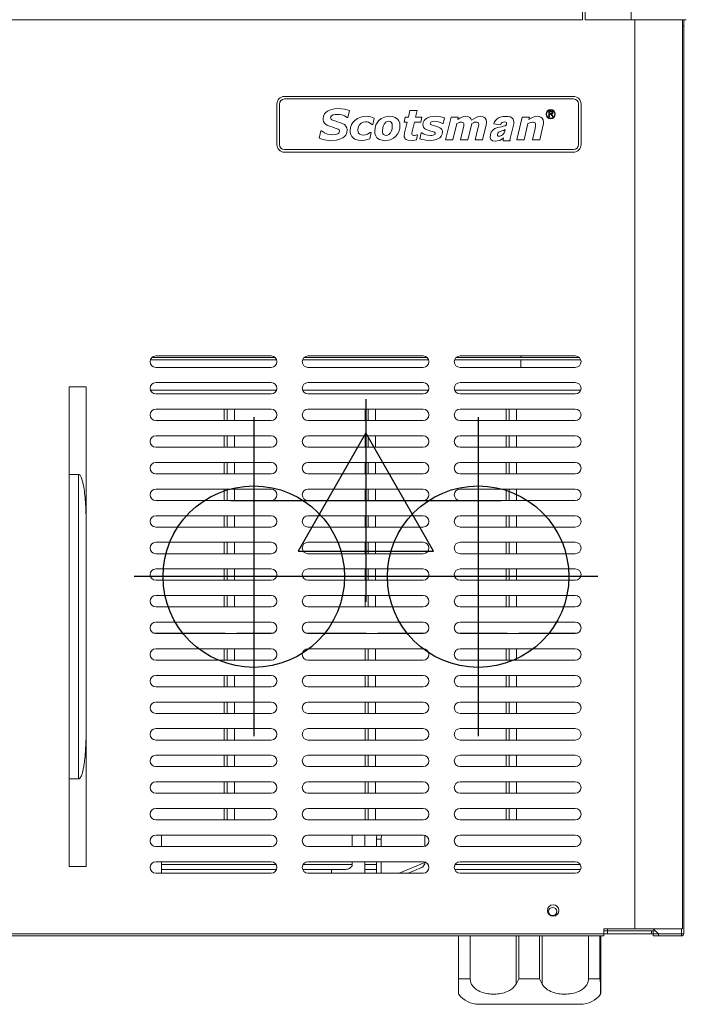
# Model space of a CAD drawing. Units: millimetres. Extents: x 15 to 1004, y -926 to 782.
# Drawn here: x 438 to 701, y 10 to 399 of the extents above; entities that cross this region are included whole.
import ezdxf

# ---------------------------------------------------------------- set-up
doc = ezdxf.new("R2010")
doc.units = ezdxf.units.MM
for name, color, linetype in [('Moffat_2D_Electrical', 6, 'Continuous'), ('Moffat_2D_Hyd', 3, 'Continuous'), ('Moffat_Details', 160, 'Continuous'), ('Moffat_Profiles', 10, 'Continuous')]:
    doc.layers.add(name, color=color, linetype=linetype)

# ---------------------------------------------------------------- blocks, each defined once
blk = doc.blocks.new('ELECTRICAL CONNECTION')
at = {"layer": 'Moffat_2D_Electrical'}
for p, q in [((0, 40), (0, -40)), ((0, 26.67), (-26.67, -20)), ((26.67, -20), (0, 26.67)), ((-53.33, 0), (53.33, 0)), ((-26.67, -20), (26.67, -20))]:
    blk.add_line(p, q, dxfattribs=at)
blk = doc.blocks.new('SS WATER CONNECTION')
at = {"layer": 'Moffat_2D_Hyd'}
for p, q in [((0, 47.22), (0, -47.22)), ((-62.96, 0), (62.96, 0))]:
    blk.add_line(p, q, dxfattribs=at)
blk.add_circle((0, 0), 35.8, dxfattribs=at)

msp = doc.modelspace()

# ---------------------------------------------------------------- linework, layer by layer
at = {"layer": 'Moffat_Details', "linetype": 'Continuous', "lineweight": 15}
for p, q in [((660.38, 398.52), (660.38, 401.52)), ((661.38, 398.52), (661.38, 401.52)), ((679.6, 398.52), (679.6, 401.52)), ((660.38, 398.52), (138.81, 398.52)), ((661.38, 398.52), (679.6, 398.52)), ((680.96, 398.52), (680.96, 39.95)), ((539.76, 365.26), (539.76, 349.26)), ((540.76, 349.26), (540.76, 365.26)), ((656.76, 368.26), (542.76, 368.26)), ((542.76, 367.26), (656.76, 367.26)), ((658.76, 365.26), (658.76, 349.26)), ((659.76, 365.26), (659.76, 349.26)), ((558.09, 360.43), (558.51, 361.33)), ((558.51, 361.33), (559.18, 362.06)), ((559.18, 362.06), (560.01, 362.62)), ((560.01, 362.62), (561.25, 363.11)), ((561.25, 363.11), (562.56, 363.36)), ((562.56, 363.36), (563.89, 363.43)), ((563.89, 363.43), (565.17, 363.38)), ((565.17, 363.38), (566.45, 363.2)), ((566.45, 363.2), (567.43, 362.98)), ((567.43, 362.98), (568.39, 362.64)), ((568.39, 362.64), (567.79, 359.95)), ((591.63, 360.1), (592.25, 362.67)), ((592.25, 362.67), (595.13, 362.67)), ((595.13, 362.67), (594.51, 360.1)), ((647, 362.38), (647.92, 362.38)), ((647, 360.26), (647, 362.38)), ((647.3, 362.13), (647.3, 361.46)), ((647.93, 362.13), (647.3, 362.13)), ((647.3, 361.46), (647.87, 361.46)), ((647.61, 361.21), (647.3, 361.21)), ((647.3, 361.21), (647.3, 360.26)), ((557.96, 359.44), (558.09, 360.43)), ((558, 358.89), (557.96, 359.44)), ((558.14, 358.37), (558, 358.89)), ((558.49, 357.77), (558.14, 358.37)), ((558.98, 357.27), (558.49, 357.77)), ((561.06, 360.26), (560.98, 359.88)), ((560.98, 359.88), (561.01, 359.6)), ((561.01, 359.6), (561.13, 359.33)), ((561.29, 360.58), (561.06, 360.26)), ((561.13, 359.33), (561.49, 359.05)), ((561.97, 360.96), (561.29, 360.58)), ((561.49, 359.05), (562.07, 358.78)), ((562.73, 361.12), (561.97, 360.96)), ((562.07, 358.78), (562.68, 358.58)), ((562.68, 358.58), (563.65, 358.3)), ((563.51, 361.16), (562.73, 361.12)), ((564.43, 361.11), (563.51, 361.16)), ((563.65, 358.3), (564.63, 358.01)), ((565.34, 360.94), (564.43, 361.11)), ((564.63, 358.01), (565.58, 357.63)), ((566.45, 360.55), (565.34, 360.94)), ((565.58, 357.63), (566.47, 357.12)), ((567.46, 359.95), (566.45, 360.55)), ((567.79, 359.95), (567.46, 359.95)), ((569.25, 357.15), (569.78, 358)), ((569.78, 358), (570.46, 358.75)), ((570.46, 358.75), (571.59, 359.56)), ((571.59, 359.56), (572.87, 360.1)), ((572.98, 357.74), (572.33, 357.07)), ((572.87, 360.1), (573.94, 360.33)), ((573.82, 358.16), (572.98, 357.74)), ((574.75, 358.29), (573.82, 358.16)), ((573.94, 360.33), (575.03, 360.41)), ((575.35, 358.24), (574.75, 358.29)), ((575.03, 360.41), (575.95, 360.35)), ((575.93, 358.1), (575.35, 358.24)), ((576.61, 357.74), (575.93, 358.1)), ((575.95, 360.35), (576.85, 360.18)), ((577.18, 357.23), (576.61, 357.74)), ((576.85, 360.18), (578.21, 359.69)), ((578.21, 359.69), (577.59, 357.23)), ((578.84, 356.99), (579.3, 357.88)), ((579.3, 357.88), (579.92, 358.67)), ((579.92, 358.67), (580.95, 359.51)), ((580.95, 359.51), (582.16, 360.09)), ((581.71, 356.59), (582.06, 357.31)), ((582.06, 357.31), (582.7, 358.05)), ((582.16, 360.09), (583.18, 360.33)), ((582.7, 358.05), (583.25, 358.35)), ((583.18, 360.33), (584.22, 360.41)), ((583.25, 358.35), (583.86, 358.44)), ((583.86, 358.44), (584.42, 358.37)), ((584.22, 360.41), (585.37, 360.31)), ((584.42, 358.37), (584.89, 358.08)), ((584.89, 358.08), (585.22, 357.45)), ((585.22, 357.45), (585.31, 356.74)), ((585.37, 360.31), (586.47, 359.98)), ((586.47, 359.98), (587.41, 359.33)), ((587.41, 359.33), (587.94, 358.6)), ((587.94, 358.6), (588.24, 357.75)), ((588.24, 357.75), (588.33, 356.85)), ((589.93, 358.14), (590.39, 360.1)), ((591.16, 358.14), (589.93, 358.14)), ((590.13, 353.89), (591.16, 358.14)), ((590.39, 360.1), (591.63, 360.1)), ((594.05, 358.14), (593.27, 354.94)), ((596.54, 358.14), (594.05, 358.14)), ((594.51, 360.1), (596.94, 360.1)), ((596.94, 360.1), (596.54, 358.14)), ((597.4, 357.12), (597.51, 357.95)), ((597.51, 357.95), (597.87, 358.7)), ((597.87, 358.7), (598.44, 359.3)), ((598.44, 359.3), (599.14, 359.75)), ((599.14, 359.75), (600.18, 360.15)), ((600.18, 360.15), (601.28, 360.35)), ((600.32, 357.85), (600.27, 357.58)), ((600.27, 357.58), (600.33, 357.33)), ((600.5, 358.08), (600.32, 357.85)), ((600.33, 357.33), (600.5, 357.13)), ((601.01, 358.32), (600.5, 358.08)), ((602.13, 358.44), (601.01, 358.32)), ((601.28, 360.35), (602.39, 360.41)), ((602.82, 358.4), (602.13, 358.44)), ((602.39, 360.41), (603.38, 360.36)), ((603.5, 358.26), (602.82, 358.4)), ((603.38, 360.36), (604.36, 360.21)), ((604.33, 357.97), (603.5, 358.26)), ((605.1, 357.53), (604.33, 357.97)), ((604.36, 360.21), (605.12, 360.03)), ((605.34, 357.53), (605.1, 357.53)), ((605.12, 360.03), (605.86, 359.78)), ((605.86, 359.78), (605.34, 357.53)), ((606.31, 351.19), (608.46, 360.1)), ((608.46, 360.1), (611.35, 360.1)), ((610.73, 357.55), (609.2, 351.19)), ((611.44, 357.89), (610.73, 357.55)), ((611.11, 359.12), (611.35, 360.1)), ((611.93, 359.63), (611.11, 359.12)), ((611.91, 358.07), (611.44, 357.89)), ((612.4, 358.14), (611.91, 358.07)), ((612.77, 360.08), (611.93, 359.63)), ((612.78, 358.12), (612.4, 358.14)), ((613.49, 360.33), (612.77, 360.08)), ((613.15, 358.02), (612.78, 358.12)), ((613.4, 357.83), (613.15, 358.02)), ((613.53, 357.53), (613.4, 357.83)), ((613.49, 360.33), (614.24, 360.41)), ((613.56, 357.21), (613.53, 357.53)), ((614.24, 360.41), (615.08, 360.3)), ((615.08, 360.3), (615.85, 359.94)), ((616.65, 357.55), (615.13, 351.19)), ((615.85, 359.94), (616.31, 359.46)), ((616.31, 359.46), (616.6, 358.85)), ((616.6, 358.85), (617.49, 359.47)), ((617.33, 357.89), (616.65, 357.55)), ((617.78, 358.06), (617.33, 357.89)), ((617.49, 359.47), (618.44, 360)), ((618.26, 358.14), (617.78, 358.06)), ((618.63, 358.12), (618.26, 358.14)), ((618.44, 360), (619.24, 360.29)), ((618.98, 358.02), (618.63, 358.12)), ((619.22, 357.83), (618.98, 358.02)), ((619.35, 357.55), (619.22, 357.83)), ((619.24, 360.29), (620.09, 360.41)), ((619.39, 357.24), (619.35, 357.55)), ((620.09, 360.41), (620.78, 360.34)), ((620.78, 360.34), (621.44, 360.12)), ((621.44, 360.12), (621.99, 359.69)), ((621.99, 359.69), (622.37, 358.97)), ((622.43, 357.52), (622.33, 357.03)), ((622.37, 358.97), (622.48, 358.16)), ((622.48, 358.16), (622.43, 357.52)), ((625.66, 358.23), (625.38, 357.51)), ((627.99, 357.1), (625.38, 357.51)), ((626.14, 358.84), (625.66, 358.23)), ((626.57, 359.25), (626.14, 358.84)), ((627.19, 359.77), (626.57, 359.25)), ((627.64, 359.97), (627.19, 359.77)), ((628.34, 360.18), (627.64, 359.97)), ((628.29, 357.61), (627.99, 357.1)), ((628.61, 357.92), (628.29, 357.61)), ((629.08, 360.28), (628.34, 360.18)), ((629.07, 358.12), (628.61, 357.92)), ((629.74, 358.23), (629.07, 358.12)), ((629.91, 360.38), (629.08, 360.28)), ((630.11, 358.12), (629.74, 358.23)), ((631, 360.28), (629.91, 360.38)), ((630.37, 357.92), (630.11, 358.12)), ((630.42, 357.51), (630.37, 357.92)), ((630.37, 357), (630.42, 357.51)), ((631.86, 360.18), (631, 360.28)), ((632.49, 359.87), (631.86, 360.18)), ((633, 359.35), (632.49, 359.87)), ((633.1, 358.84), (633, 359.35)), ((633.26, 358.23), (633.1, 358.84)), ((633.22, 357.51), (633.14, 356.89)), ((633.26, 358.23), (633.22, 357.51)), ((634.41, 351.19), (636.56, 360.1)), ((636.56, 360.1), (639.45, 360.1)), ((638.83, 357.55), (637.3, 351.19)), ((639.59, 357.9), (638.83, 357.55)), ((639.2, 359.12), (639.45, 360.1)), ((640.05, 359.64), (639.2, 359.12)), ((640.62, 358.14), (639.59, 357.9)), ((640.92, 360.1), (640.05, 359.64)), ((641.02, 358.12), (640.62, 358.14)), ((641.66, 360.33), (640.92, 360.1)), ((641.41, 358.01), (641.02, 358.12)), ((641.68, 357.79), (641.41, 358.01)), ((642.44, 360.41), (641.66, 360.33)), ((641.81, 357.48), (641.68, 357.79)), ((641.85, 357.14), (641.81, 357.48)), ((643.16, 360.35), (642.44, 360.41)), ((643.16, 360.35), (643.85, 360.13)), ((643.85, 360.13), (644.44, 359.71)), ((644.44, 359.71), (644.87, 358.97)), ((644.94, 357.51), (644.85, 357.03)), ((644.87, 358.97), (644.99, 358.13)), ((644.99, 358.13), (644.94, 357.51)), ((647.3, 360.26), (647, 360.26)), ((648.46, 360.26), (648.2, 360.71)), ((648.46, 360.85), (648.8, 360.26)), ((648.8, 360.26), (648.46, 360.26)), ((556.45, 351.81), (557.08, 354.66)), ((557.08, 354.66), (557.42, 354.66)), ((557.42, 354.66), (558.53, 353.92)), ((558.53, 353.92), (559.78, 353.43)), ((559.55, 356.9), (558.98, 357.27)), ((560.17, 356.61), (559.55, 356.9)), ((559.78, 353.43), (560.81, 353.22)), ((561.81, 356.07), (560.17, 356.61)), ((562.77, 355.79), (561.81, 356.07)), ((563.95, 355.32), (562.77, 355.79)), ((563.48, 353.35), (563.85, 353.52)), ((563.85, 353.52), (564.17, 353.77)), ((564.29, 355.04), (563.95, 355.32)), ((564.17, 353.77), (564.39, 354.12)), ((564.42, 354.8), (564.29, 355.04)), ((564.39, 354.12), (564.46, 354.52)), ((564.46, 354.52), (564.42, 354.8)), ((566.47, 357.12), (567.03, 356.56)), ((567.35, 353.99), (566.91, 353.03)), ((567.03, 356.56), (567.38, 355.83)), ((567.48, 355.04), (567.35, 353.99)), ((567.38, 355.83), (567.48, 355.04)), ((568.69, 354.67), (568.83, 355.94)), ((568.74, 353.97), (568.69, 354.67)), ((568.91, 353.28), (568.74, 353.97)), ((568.83, 355.94), (569.25, 357.15)), ((571.85, 356.07), (571.71, 354.97)), ((571.71, 354.97), (571.77, 354.35)), ((571.77, 354.35), (572, 353.77)), ((572.33, 357.07), (571.85, 356.07)), ((572, 353.77), (572.43, 353.33)), ((575.46, 353.37), (576.58, 354.06)), ((577, 354.06), (576.38, 351.59)), ((576.58, 354.06), (577, 354.06)), ((577.59, 357.23), (577.18, 357.23)), ((578.36, 354.49), (578.48, 355.76)), ((578.44, 353.59), (578.36, 354.49)), ((578.74, 352.73), (578.44, 353.59)), ((578.48, 355.76), (578.84, 356.99)), ((581.38, 354.55), (581.5, 355.81)), ((581.41, 354.07), (581.38, 354.55)), ((581.53, 353.61), (581.41, 354.07)), ((581.5, 355.81), (581.71, 356.59)), ((581.8, 353.21), (581.53, 353.61)), ((584.59, 353.92), (583.96, 353.23)), ((584.97, 354.65), (584.59, 353.92)), ((585.2, 355.45), (584.97, 354.65)), ((585.31, 356.74), (585.2, 355.45)), ((587.84, 354.3), (587.37, 353.4)), ((588.21, 355.55), (587.84, 354.3)), ((588.33, 356.85), (588.21, 355.55)), ((589.99, 352.84), (590.05, 353.43)), ((590.05, 353.43), (590.13, 353.89)), ((593.1, 354.25), (593.03, 353.7)), ((593.03, 353.7), (593.06, 353.42)), ((593.27, 354.94), (593.1, 354.25)), ((596.19, 351.59), (596.73, 353.91)), ((596.73, 353.91), (596.99, 353.91)), ((596.99, 353.91), (597.62, 353.49)), ((597.46, 356.58), (597.4, 357.12)), ((597.67, 356.08), (597.46, 356.58)), ((597.62, 353.49), (598.17, 353.26)), ((598.02, 355.65), (597.67, 356.08)), ((598.45, 355.33), (598.02, 355.65)), ((599.45, 354.89), (598.45, 355.33)), ((600.5, 354.59), (599.45, 354.89)), ((600.5, 357.13), (600.98, 356.92)), ((601.51, 354.32), (600.5, 354.59)), ((600.98, 356.92), (601.98, 356.64)), ((601.99, 354.12), (601.51, 354.32)), ((601.98, 356.64), (603.04, 356.36)), ((602.17, 353.93), (601.99, 354.12)), ((602.16, 353.41), (602.23, 353.68)), ((602.23, 353.68), (602.17, 353.93)), ((603.04, 356.36), (604.05, 355.93)), ((604.05, 355.93), (604.49, 355.61)), ((604.49, 355.61), (604.84, 355.19)), ((604.84, 355.19), (605.04, 354.68)), ((605.1, 354.14), (604.98, 353.31)), ((605.04, 354.68), (605.1, 354.14)), ((612.2, 351.19), (613.29, 355.67)), ((613.29, 355.67), (613.47, 356.53)), ((613.47, 356.53), (613.56, 357.21)), ((618, 351.19), (619.1, 355.67)), ((619.1, 355.67), (619.3, 356.55)), ((619.3, 356.55), (619.39, 357.24)), ((622.33, 357.03), (620.93, 351.19)), ((623.99, 353.2), (624.32, 354.12)), ((624.32, 354.12), (624.94, 354.94)), ((624.94, 354.94), (625.74, 355.56)), ((625.74, 355.56), (626.97, 355.97)), ((626.76, 353.1), (626.95, 353.82)), ((626.95, 353.82), (627.2, 354.12)), ((626.97, 355.97), (628.33, 356.28)), ((627.2, 354.12), (627.65, 354.33)), ((627.65, 354.33), (628.45, 354.64)), ((628.33, 356.28), (629.19, 356.48)), ((628.45, 354.64), (629.15, 354.84)), ((629.19, 353.51), (628.84, 353.1)), ((629.15, 354.84), (629.87, 355.15)), ((629.19, 356.48), (629.72, 356.69)), ((629.46, 353.92), (629.19, 353.51)), ((629.71, 354.53), (629.46, 353.92)), ((629.87, 355.15), (629.71, 354.53)), ((629.72, 356.69), (630.37, 357)), ((633.14, 356.89), (631.74, 351.66)), ((640.56, 351.19), (641.6, 355.64)), ((641.6, 355.64), (641.78, 356.47)), ((641.78, 356.47), (641.85, 357.14)), ((644.85, 357.03), (643.45, 351.19)), ((557.47, 351.43), (556.45, 351.81)), ((558.52, 351.15), (557.47, 351.43)), ((561.04, 350.77), (558.52, 351.15)), ((560.81, 353.22), (561.85, 353.15)), ((563.3, 351.04), (561.04, 350.77)), ((561.85, 353.15), (562.67, 353.19)), ((562.67, 353.19), (563.48, 353.35)), ((564.55, 351.35), (563.3, 351.04)), ((565.72, 351.9), (564.55, 351.35)), ((566.38, 352.4), (565.72, 351.9)), ((566.91, 353.03), (566.38, 352.4)), ((569.33, 352.48), (568.91, 353.28)), ((569.95, 351.83), (569.33, 352.48)), ((570.57, 351.43), (569.95, 351.83)), ((571.26, 351.15), (570.57, 351.43)), ((573.43, 350.68), (571.26, 351.15)), ((572.43, 353.33), (573.11, 353.07)), ((573.11, 353.07), (573.84, 353)), ((575.5, 351.24), (573.43, 350.68)), ((573.84, 353), (574.67, 353.09)), ((574.67, 353.09), (575.46, 353.37)), ((576.38, 351.59), (575.5, 351.24)), ((579.26, 351.99), (578.74, 352.73)), ((580.2, 351.32), (579.26, 351.99)), ((582.29, 350.68), (580.2, 351.32)), ((582.29, 352.93), (581.8, 353.21)), ((582.85, 352.85), (582.29, 352.93)), ((584.52, 351.18), (582.29, 350.68)), ((583.43, 352.95), (582.85, 352.85)), ((583.96, 353.23), (583.43, 352.95)), ((585.71, 351.76), (584.52, 351.18)), ((586.73, 352.59), (585.71, 351.76)), ((587.37, 353.4), (586.73, 352.59)), ((590.03, 352.37), (589.99, 352.84)), ((590.18, 351.92), (590.03, 352.37)), ((590.44, 351.53), (590.18, 351.92)), ((590.81, 351.24), (590.44, 351.53)), ((591.39, 351.02), (590.81, 351.24)), ((592.82, 350.78), (591.39, 351.02)), ((594.85, 351.15), (592.82, 350.78)), ((593.06, 353.42), (593.16, 353.16)), ((593.16, 353.16), (593.37, 352.97)), ((593.37, 352.97), (593.68, 352.88)), ((593.68, 352.88), (594.01, 352.85)), ((594.01, 352.85), (594.62, 352.97)), ((594.62, 352.97), (595.06, 353.15)), ((595.28, 353.15), (594.85, 351.15)), ((595.06, 353.15), (595.28, 353.15)), ((597, 351.29), (596.19, 351.59)), ((597.85, 351.09), (597, 351.29)), ((600.15, 350.76), (597.85, 351.09)), ((598.17, 353.26), (599.36, 352.93)), ((599.36, 352.93), (600.33, 352.85)), ((602.26, 351.14), (600.15, 350.76)), ((600.33, 352.85), (600.9, 352.87)), ((600.9, 352.87), (601.46, 352.96)), ((601.46, 352.96), (601.97, 353.2)), ((601.97, 353.2), (602.16, 353.41)), ((603.31, 351.52), (602.26, 351.14)), ((604.03, 351.96), (603.31, 351.52)), ((604.61, 352.56), (604.03, 351.96)), ((604.98, 353.31), (604.61, 352.56)), ((609.2, 351.19), (606.31, 351.19)), ((615.13, 351.19), (612.2, 351.19)), ((620.93, 351.19), (618, 351.19)), ((623.85, 352.07), (623.99, 353.2)), ((624.11, 351.25), (623.85, 352.07)), ((624.77, 350.74), (624.11, 351.25)), ((625.91, 350.67), (624.77, 350.74)), ((626.85, 350.74), (625.91, 350.67)), ((626.84, 352.79), (626.76, 353.1)), ((627.02, 352.59), (626.84, 352.79)), ((627.76, 350.84), (626.85, 350.74)), ((627.9, 352.59), (627.02, 352.59)), ((628.43, 351.25), (627.76, 350.84)), ((628.44, 352.79), (627.9, 352.59)), ((629.15, 351.87), (628.43, 351.25)), ((628.84, 353.1), (628.44, 352.79)), ((628.98, 350.94), (628.99, 351.25)), ((629.09, 350.74), (628.98, 350.94)), ((628.99, 351.25), (629.15, 351.87)), ((631.81, 350.74), (629.09, 350.74)), ((631.74, 351.66), (631.68, 351.15)), ((631.68, 351.15), (631.81, 350.74)), ((637.3, 351.19), (634.41, 351.19)), ((643.45, 351.19), (640.56, 351.19)), ((656.76, 347.26), (542.76, 347.26)), ((656.76, 346.26), (542.76, 346.26)), ((539.65, 264.31), (489.86, 264.31)), ((539.01, 265.31), (490.5, 265.31)), ((537.51, 265.89), (492.01, 265.89)), ((599.65, 264.31), (549.86, 264.31)), ((599.01, 265.31), (550.5, 265.31)), ((597.51, 265.89), (552.01, 265.89)), ((659.65, 264.31), (609.86, 264.31)), ((659.01, 265.31), (610.5, 265.31)), ((657.51, 265.89), (612.01, 265.89)), ((635.99, 265.89), (635.99, 265.31)), ((635.99, 264.31), (635.99, 261.39)), ((492.01, 261.39), (537.51, 261.39)), ((552.01, 261.39), (597.51, 261.39)), ((612.01, 261.39), (657.51, 261.39)), ((537.51, 255.39), (492.01, 255.39)), ((597.51, 255.39), (552.01, 255.39)), ((657.51, 255.39), (612.01, 255.39)), ((539.61, 252.35), (489.9, 252.35)), ((492.01, 250.89), (537.51, 250.89)), ((599.61, 252.35), (549.9, 252.35)), ((552.01, 250.89), (597.51, 250.89)), ((659.61, 252.35), (609.9, 252.35)), ((612.01, 250.89), (657.51, 250.89)), ((537.51, 244.89), (492.01, 244.89)), ((518.97, 240.39), (518.97, 244.89)), ((520.19, 240.39), (520.19, 244.89)), ((523.06, 244.89), (523.06, 240.39)), ((597.51, 244.89), (552.01, 244.89)), ((574.6, 240.39), (574.6, 244.89)), ((575.83, 240.39), (575.83, 244.89)), ((578.7, 244.89), (578.7, 240.39)), ((657.51, 244.89), (612.01, 244.89)), ((630.24, 240.39), (630.24, 244.89)), ((631.47, 240.39), (631.47, 244.89)), ((634.34, 244.89), (634.34, 240.39)), ((492.01, 240.39), (537.51, 240.39)), ((552.01, 240.39), (597.51, 240.39)), ((612.01, 240.39), (657.51, 240.39)), ((537.51, 234.39), (492.01, 234.39)), ((518.97, 229.89), (518.97, 234.39)), ((520.19, 229.89), (520.19, 234.39)), ((523.06, 234.39), (523.06, 229.89)), ((597.51, 234.39), (552.01, 234.39)), ((574.6, 229.89), (574.6, 234.39)), ((575.83, 229.89), (575.83, 234.39)), ((578.7, 234.39), (578.7, 229.89)), ((657.51, 234.39), (612.01, 234.39)), ((630.24, 229.89), (630.24, 234.39)), ((631.47, 229.89), (631.47, 234.39)), ((634.34, 234.39), (634.34, 229.89)), ((492.01, 229.89), (537.51, 229.89)), ((552.01, 229.89), (597.51, 229.89)), ((612.01, 229.89), (657.51, 229.89)), ((537.51, 223.89), (492.01, 223.89)), ((518.97, 219.39), (518.97, 223.89)), ((520.19, 219.39), (520.19, 223.89)), ((523.06, 223.89), (523.06, 219.39)), ((597.51, 223.89), (552.01, 223.89)), ((574.6, 219.39), (574.6, 223.89)), ((575.83, 219.39), (575.83, 223.89)), ((578.7, 223.89), (578.7, 219.39)), ((657.51, 223.89), (612.01, 223.89)), ((630.24, 219.39), (630.24, 223.89)), ((631.47, 219.39), (631.47, 223.89)), ((634.34, 223.89), (634.34, 219.39)), ((492.01, 219.39), (537.51, 219.39)), ((552.01, 219.39), (597.51, 219.39)), ((612.01, 219.39), (657.51, 219.39)), ((537.51, 213.39), (492.01, 213.39)), ((518.97, 208.89), (518.97, 213.39)), ((520.19, 208.89), (520.19, 213.39)), ((523.06, 213.39), (523.06, 208.89)), ((597.51, 213.39), (552.01, 213.39)), ((574.6, 208.89), (574.6, 213.39)), ((575.83, 208.89), (575.83, 213.39)), ((578.7, 213.39), (578.7, 208.89)), ((657.51, 213.39), (612.01, 213.39)), ((630.24, 208.89), (630.24, 213.39)), ((631.47, 208.89), (631.47, 213.39)), ((634.34, 213.39), (634.34, 208.89)), ((492.01, 208.89), (537.51, 208.89)), ((552.01, 208.89), (597.51, 208.89)), ((612.01, 208.89), (657.51, 208.89)), ((537.51, 202.89), (492.01, 202.89)), ((518.97, 198.39), (518.97, 202.89)), ((520.19, 198.39), (520.19, 202.89)), ((523.06, 202.89), (523.06, 198.39)), ((597.51, 202.89), (552.01, 202.89)), ((574.6, 198.39), (574.6, 202.89)), ((575.83, 198.39), (575.83, 202.89)), ((578.7, 202.89), (578.7, 198.39)), ((657.51, 202.89), (612.01, 202.89)), ((630.24, 198.39), (630.24, 202.89)), ((631.47, 198.39), (631.47, 202.89)), ((634.34, 202.89), (634.34, 198.39)), ((492.01, 198.39), (537.51, 198.39)), ((552.01, 198.39), (597.51, 198.39)), ((612.01, 198.39), (657.51, 198.39)), ((537.51, 192.39), (492.01, 192.39)), ((518.97, 187.89), (518.97, 192.39)), ((520.19, 187.89), (520.19, 192.39)), ((523.06, 192.39), (523.06, 187.89)), ((597.51, 192.39), (552.01, 192.39)), ((574.6, 187.89), (574.6, 192.39)), ((575.83, 187.89), (575.83, 192.39)), ((578.7, 192.39), (578.7, 187.89)), ((657.51, 192.39), (612.01, 192.39)), ((630.24, 187.89), (630.24, 192.39)), ((631.47, 187.89), (631.47, 192.39)), ((634.34, 192.39), (634.34, 187.89)), ((492.01, 187.89), (537.51, 187.89)), ((552.01, 187.89), (597.51, 187.89)), ((612.01, 187.89), (657.51, 187.89)), ((537.51, 181.89), (492.01, 181.89)), ((518.97, 177.39), (518.97, 181.89)), ((520.19, 177.39), (520.19, 181.89)), ((523.06, 181.89), (523.06, 177.39)), ((597.51, 181.89), (552.01, 181.89)), ((574.6, 177.39), (574.6, 181.89)), ((575.83, 177.39), (575.83, 181.89)), ((578.7, 181.89), (578.7, 177.39)), ((657.51, 181.89), (612.01, 181.89)), ((630.24, 177.39), (630.24, 181.89)), ((631.47, 177.39), (631.47, 181.89)), ((634.34, 181.89), (634.34, 177.39)), ((492.01, 177.39), (537.51, 177.39)), ((552.01, 177.39), (597.51, 177.39)), ((612.01, 177.39), (657.51, 177.39)), ((537.51, 171.39), (492.01, 171.39)), ((518.97, 166.89), (518.97, 171.39)), ((520.19, 166.89), (520.19, 171.39)), ((523.06, 171.39), (523.06, 166.89)), ((597.51, 171.39), (552.01, 171.39)), ((574.6, 166.89), (574.6, 171.39)), ((575.83, 166.89), (575.83, 171.39)), ((578.7, 171.39), (578.7, 166.89)), ((657.51, 171.39), (612.01, 171.39)), ((630.24, 166.89), (630.24, 171.39)), ((631.47, 166.89), (631.47, 171.39)), ((634.34, 171.39), (634.34, 166.89)), ((492.01, 166.89), (537.51, 166.89)), ((552.01, 166.89), (597.51, 166.89)), ((612.01, 166.89), (657.51, 166.89)), ((537.51, 160.89), (492.01, 160.89)), ((597.51, 160.89), (552.01, 160.89)), ((657.51, 160.89), (612.01, 160.89)), ((519.05, 156.6), (491.06, 156.6)), ((492.01, 156.39), (537.51, 156.39)), ((538.46, 156.6), (524.21, 156.6)), ((574.68, 156.6), (551.06, 156.6)), ((552.01, 156.39), (597.51, 156.39)), ((598.46, 156.6), (579.85, 156.6)), ((630.32, 156.6), (611.06, 156.6)), ((612.01, 156.39), (657.51, 156.39)), ((658.46, 156.6), (635.48, 156.6)), ((537.51, 150.39), (492.01, 150.39)), ((518.97, 145.89), (518.97, 150.39)), ((520.19, 145.89), (520.19, 150.39)), ((523.06, 150.39), (523.06, 145.89)), ((597.51, 150.39), (552.01, 150.39)), ((574.6, 145.89), (574.6, 150.39)), ((575.83, 145.89), (575.83, 150.39)), ((578.7, 150.39), (578.7, 145.89)), ((657.51, 150.39), (612.01, 150.39)), ((630.24, 145.89), (630.24, 150.39)), ((631.47, 145.89), (631.47, 150.39)), ((634.34, 150.39), (634.34, 145.89)), ((492.01, 145.89), (537.51, 145.89)), ((552.01, 145.89), (597.51, 145.89)), ((612.01, 145.89), (657.51, 145.89)), ((537.51, 139.89), (492.01, 139.89)), ((518.97, 135.39), (518.97, 139.89)), ((520.19, 135.39), (520.19, 139.89)), ((523.06, 139.89), (523.06, 135.39)), ((597.51, 139.89), (552.01, 139.89)), ((574.6, 135.39), (574.6, 139.89)), ((575.83, 135.39), (575.83, 139.89)), ((578.7, 139.89), (578.7, 135.39)), ((657.51, 139.89), (612.01, 139.89)), ((630.24, 135.39), (630.24, 139.89)), ((631.47, 135.39), (631.47, 139.89)), ((634.34, 139.89), (634.34, 135.39)), ((492.01, 135.39), (537.51, 135.39)), ((552.01, 135.39), (597.51, 135.39)), ((612.01, 135.39), (657.51, 135.39)), ((537.51, 129.39), (492.01, 129.39)), ((518.97, 124.89), (518.97, 129.39)), ((520.19, 124.89), (520.19, 129.39)), ((523.06, 129.39), (523.06, 124.89)), ((597.51, 129.39), (552.01, 129.39)), ((574.6, 124.89), (574.6, 129.39)), ((575.83, 124.89), (575.83, 129.39)), ((578.7, 129.39), (578.7, 124.89)), ((657.51, 129.39), (612.01, 129.39)), ((630.24, 124.89), (630.24, 129.39)), ((631.47, 124.89), (631.47, 129.39)), ((634.34, 129.39), (634.34, 124.89)), ((492.01, 124.89), (537.51, 124.89)), ((552.01, 124.89), (597.51, 124.89)), ((612.01, 124.89), (657.51, 124.89)), ((537.51, 118.89), (492.01, 118.89)), ((518.97, 114.39), (518.97, 118.89)), ((520.19, 114.39), (520.19, 118.89)), ((523.06, 118.89), (523.06, 114.39)), ((597.51, 118.89), (552.01, 118.89)), ((574.6, 114.39), (574.6, 118.89)), ((575.83, 114.39), (575.83, 118.89)), ((578.7, 118.89), (578.7, 114.39)), ((657.51, 118.89), (612.01, 118.89)), ((630.24, 114.39), (630.24, 118.89)), ((631.47, 114.39), (631.47, 118.89)), ((634.34, 118.89), (634.34, 114.39)), ((492.01, 114.39), (537.51, 114.39)), ((552.01, 114.39), (597.51, 114.39)), ((612.01, 114.39), (657.51, 114.39)), ((537.51, 108.39), (492.01, 108.39)), ((518.97, 103.89), (518.97, 108.39)), ((520.19, 103.89), (520.19, 108.39)), ((523.06, 108.39), (523.06, 103.89)), ((597.51, 108.39), (552.01, 108.39)), ((574.6, 103.89), (574.6, 108.39)), ((575.83, 103.89), (575.83, 108.39)), ((578.7, 108.39), (578.7, 103.89)), ((657.51, 108.39), (612.01, 108.39)), ((630.24, 103.89), (630.24, 108.39)), ((631.47, 103.89), (631.47, 108.39)), ((634.34, 108.39), (634.34, 103.89)), ((492.01, 103.89), (537.51, 103.89)), ((552.01, 103.89), (597.51, 103.89)), ((612.01, 103.89), (657.51, 103.89)), ((537.51, 97.89), (492.01, 97.89)), ((518.97, 93.39), (518.97, 97.89)), ((520.19, 93.39), (520.19, 97.89)), ((523.06, 97.89), (523.06, 93.39)), ((597.51, 97.89), (552.01, 97.89)), ((574.6, 93.39), (574.6, 97.89)), ((575.83, 93.39), (575.83, 97.89)), ((578.7, 97.89), (578.7, 93.39)), ((657.51, 97.89), (612.01, 97.89)), ((630.24, 93.39), (630.24, 97.89)), ((631.47, 93.39), (631.47, 97.89)), ((634.34, 97.89), (634.34, 93.39)), ((492.01, 93.39), (537.51, 93.39)), ((552.01, 93.39), (597.51, 93.39)), ((612.01, 93.39), (657.51, 93.39)), ((537.51, 87.39), (492.01, 87.39)), ((518.97, 82.89), (518.97, 87.39)), ((520.19, 82.89), (520.19, 87.39)), ((523.06, 87.39), (523.06, 82.89)), ((597.51, 87.39), (552.01, 87.39)), ((574.6, 82.89), (574.6, 87.39)), ((575.83, 82.89), (575.83, 87.39)), ((578.7, 87.39), (578.7, 82.89)), ((657.51, 87.39), (612.01, 87.39)), ((630.24, 82.89), (630.24, 87.39)), ((631.47, 82.89), (631.47, 87.39)), ((634.34, 87.39), (634.34, 82.89)), ((492.01, 82.89), (537.51, 82.89)), ((552.01, 82.89), (597.51, 82.89)), ((612.01, 82.89), (657.51, 82.89)), ((537.51, 76.89), (492.01, 76.89)), ((494.19, 72.39), (494.19, 76.89)), ((597.51, 76.89), (552.01, 76.89)), ((569.51, 76.89), (569.51, 72.39)), ((574.49, 72.39), (574.49, 76.89)), ((579, 75.35), (580.92, 75.35)), ((579, 72.39), (579, 75.35)), ((580.92, 75.35), (580.92, 72.39)), ((598.19, 76.78), (598.19, 72.5)), ((657.51, 76.89), (612.01, 76.89)), ((492.01, 72.39), (537.51, 72.39)), ((552.01, 72.39), (597.51, 72.39)), ((612.01, 72.39), (657.51, 72.39)), ((537.51, 66.39), (492.01, 66.39)), ((494.19, 61.89), (494.19, 66.39)), ((597.51, 66.39), (552.01, 66.39)), ((569.51, 66.39), (569.51, 65.35)), ((574.49, 61.89), (574.49, 66.39)), ((579, 61.89), (579, 66.39)), ((580.92, 66.39), (580.92, 61.89)), ((588.07, 61.89), (598.19, 66.08)), ((598.19, 66.28), (598.19, 66.08)), ((657.51, 66.39), (612.01, 66.39)), ((494.19, 65.35), (539.4, 65.35)), ((494.19, 63.35), (539.61, 63.35)), ((549.9, 63.35), (566.97, 63.35)), ((550.11, 65.35), (569.51, 65.35)), ((561.29, 63.35), (561.29, 61.89)), ((579, 65.35), (574.49, 65.35)), ((579, 63.35), (574.49, 63.35)), ((591.58, 61.89), (596.51, 63.93)), ((609.9, 63.35), (659.61, 63.35)), ((610.11, 65.35), (659.4, 65.35)), ((492.01, 61.89), (537.51, 61.89)), ((552.01, 61.89), (597.51, 61.89)), ((578.62, 61.89), (579, 62.02)), ((612.01, 61.89), (657.51, 61.89)), ((616.03, 20.15), (616.03, 37.14)), ((634.12, 18.16), (634.12, 37.14)), ((635.21, 37.14), (635.21, 20.15)), ((643.36, 20.15), (643.36, 37.14)), ((644.46, 37.14), (644.46, 18.16)), ((662.69, 20.15), (662.69, 37.14)), ((611.42, 20.15), (616.03, 20.15)), ((635.21, 20.15), (643.36, 20.15)), ((662.69, 20.15), (667.19, 20.15))]:
    msp.add_line(p, q, dxfattribs=at)
for centre, radius in [((647.76, 361.26), 1.8), ((647.76, 361.26), 1.6), ((648.76, 47.14), 2.25), ((648.59, 46.75), 1.6)]:
    msp.add_circle(centre, radius, dxfattribs=at)
for centre, radius, start, end in [((542.76, 365.26), 3, 90, 180), ((542.76, 365.26), 2, 90, 180), ((656.76, 365.26), 3, 0, 90), ((656.76, 365.26), 2, 0, 90), ((542.76, 349.26), 3, 180, 270), ((542.76, 349.26), 2, 180, 270), ((656.76, 349.26), 3, 270, 0), ((656.76, 349.26), 2, 270, 0), ((492.01, 263.64), 2.25, 90, 270), ((537.51, 263.64), 2.25, 270, 90), ((552.01, 263.64), 2.25, 90, 270), ((597.51, 263.64), 2.25, 270, 90), ((612.01, 263.64), 2.25, 90, 270), ((657.51, 263.64), 2.25, 270, 90), ((492.01, 253.14), 2.25, 90, 270), ((537.51, 253.14), 2.25, 270, 90), ((552.01, 253.14), 2.25, 90, 270), ((597.51, 253.14), 2.25, 270, 90), ((612.01, 253.14), 2.25, 90, 270), ((657.51, 253.14), 2.25, 270, 90), ((492.01, 242.64), 2.25, 90, 270), ((537.51, 242.64), 2.25, 270, 90), ((552.01, 242.64), 2.25, 90, 270), ((597.51, 242.64), 2.25, 270, 90), ((612.01, 242.64), 2.25, 90, 270), ((657.51, 242.64), 2.25, 270, 90), ((492.01, 232.14), 2.25, 90, 270), ((537.51, 232.14), 2.25, 270, 90), ((552.01, 232.14), 2.25, 90, 270), ((597.51, 232.14), 2.25, 270, 90), ((612.01, 232.14), 2.25, 90, 270), ((657.51, 232.14), 2.25, 270, 90), ((492.01, 221.64), 2.25, 90, 270), ((537.51, 221.64), 2.25, 270, 90), ((552.01, 221.64), 2.25, 90, 270), ((597.51, 221.64), 2.25, 270, 90), ((612.01, 221.64), 2.25, 90, 270), ((657.51, 221.64), 2.25, 270, 90), ((492.01, 211.14), 2.25, 90, 270), ((537.51, 211.14), 2.25, 270, 90), ((552.01, 211.14), 2.25, 90, 270), ((597.51, 211.14), 2.25, 270, 90), ((612.01, 211.14), 2.25, 90, 270), ((657.51, 211.14), 2.25, 270, 90), ((492.01, 200.64), 2.25, 90, 270), ((537.51, 200.64), 2.25, 270, 90), ((552.01, 200.64), 2.25, 90, 270), ((597.51, 200.64), 2.25, 270, 90), ((612.01, 200.64), 2.25, 90, 270), ((657.51, 200.64), 2.25, 270, 90), ((492.01, 190.14), 2.25, 90, 270), ((537.51, 190.14), 2.25, 270, 90), ((552.01, 190.14), 2.25, 90, 270), ((597.51, 190.14), 2.25, 270, 90), ((612.01, 190.14), 2.25, 90, 270), ((657.51, 190.14), 2.25, 270, 90), ((492.01, 179.64), 2.25, 90, 270), ((537.51, 179.64), 2.25, 270, 90), ((552.01, 179.64), 2.25, 90, 270), ((597.51, 179.64), 2.25, 270, 90), ((612.01, 179.64), 2.25, 90, 270), ((657.51, 179.64), 2.25, 270, 90), ((492.01, 169.14), 2.25, 90, 270), ((537.51, 169.14), 2.25, 270, 90), ((552.01, 169.14), 2.25, 90, 270), ((597.51, 169.14), 2.25, 270, 90), ((612.01, 169.14), 2.25, 90, 270), ((657.51, 169.14), 2.25, 270, 90), ((492.01, 158.64), 2.25, 90, 270), ((537.51, 158.64), 2.25, 270, 90), ((552.01, 158.64), 2.25, 90, 270), ((597.51, 158.64), 2.25, 270, 90), ((612.01, 158.64), 2.25, 90, 270), ((657.51, 158.64), 2.25, 270, 90), ((517.79, 155.8), 0.803, 47.5313, 87.8441), ((519.02, 155.8), 0.803, 47.5313, 87.8441), ((524.24, 155.8), 0.803, 92.1555, 132.4692), ((573.43, 155.8), 0.803, 47.5291, 87.8462), ((574.65, 155.8), 0.803, 47.5291, 87.8462), ((579.88, 155.8), 0.803, 92.1538, 132.4709), ((629.06, 155.8), 0.803, 47.5334, 87.8419), ((630.29, 155.8), 0.803, 47.5291, 87.8462), ((635.51, 155.8), 0.803, 92.1538, 132.4709), ((492.01, 148.14), 2.25, 90, 270), ((537.51, 148.14), 2.25, 270, 90), ((552.01, 148.14), 2.25, 90, 270), ((597.51, 148.14), 2.25, 270, 90), ((612.01, 148.14), 2.25, 90, 270), ((657.51, 148.14), 2.25, 270, 90), ((492.01, 137.64), 2.25, 90, 270), ((537.51, 137.64), 2.25, 270, 90), ((552.01, 137.64), 2.25, 90, 270), ((597.51, 137.64), 2.25, 270, 90), ((612.01, 137.64), 2.25, 90, 270), ((657.51, 137.64), 2.25, 270, 90), ((492.01, 127.14), 2.25, 90, 270), ((537.51, 127.14), 2.25, 270, 90), ((552.01, 127.14), 2.25, 90, 270), ((597.51, 127.14), 2.25, 270, 90), ((612.01, 127.14), 2.25, 90, 270), ((657.51, 127.14), 2.25, 270, 90), ((492.01, 116.64), 2.25, 90, 270), ((537.51, 116.64), 2.25, 270, 90), ((552.01, 116.64), 2.25, 90, 270), ((597.51, 116.64), 2.25, 270, 90), ((612.01, 116.64), 2.25, 90, 270), ((657.51, 116.64), 2.25, 270, 90), ((492.01, 106.14), 2.25, 90, 270), ((537.51, 106.14), 2.25, 270, 90), ((552.01, 106.14), 2.25, 90, 270), ((597.51, 106.14), 2.25, 270, 90), ((612.01, 106.14), 2.25, 90, 270), ((657.51, 106.14), 2.25, 270, 90), ((492.01, 95.64), 2.25, 90, 270), ((537.51, 95.64), 2.25, 270, 90), ((552.01, 95.64), 2.25, 90, 270), ((597.51, 95.64), 2.25, 270, 90), ((612.01, 95.64), 2.25, 90, 270), ((657.51, 95.64), 2.25, 270, 90), ((492.01, 85.14), 2.25, 90, 270), ((537.51, 85.14), 2.25, 270, 90), ((552.01, 85.14), 2.25, 90, 270), ((597.51, 85.14), 2.25, 270, 90), ((612.01, 85.14), 2.25, 90, 270), ((657.51, 85.14), 2.25, 270, 90), ((492.01, 74.64), 2.25, 90, 270), ((537.51, 74.64), 2.25, 270, 90), ((552.01, 74.64), 2.25, 90, 270), ((597.51, 74.64), 2.25, 270, 90), ((612.01, 74.64), 2.25, 90, 270), ((657.51, 74.64), 2.25, 270, 90), ((492.01, 64.14), 2.25, 90, 270), ((537.51, 64.14), 2.25, 270, 90), ((552.01, 64.14), 2.25, 90, 270), ((597.51, 64.14), 2.25, 270, 90), ((612.01, 64.14), 2.25, 90, 270), ((657.51, 64.14), 2.25, 270, 90)]:
    msp.add_arc(centre, radius, start, end, dxfattribs=at)
for centre in [(580.58, 75.35), (582.49, 75.35)]:
    msp.add_ellipse(centre, major_axis=(0, 3), ratio=0.524587, start_param=1.031732, end_param=1.570796, dxfattribs=at)
for points, knots in [([(647.75, 361.2), (647.73, 361.2), (647.68, 361.21), (647.63, 361.21), (647.61, 361.21)], [0, 0, 0, 0, 0.559835, 1, 1, 1, 1]), ([(648.2, 360.71), (648.16, 360.77), (648.09, 360.88), (647.99, 361.03), (647.89, 361.15), (647.8, 361.18), (647.75, 361.2)], [0, 0, 0, 0, 0.34061, 0.560946, 0.780776, 1, 1, 1, 1]), ([(647.87, 361.46), (647.93, 361.46), (648.05, 361.46), (648.22, 361.52), (648.32, 361.66), (648.33, 361.75), (648.33, 361.8)], [0, 0, 0, 0, 0.2815535, 0.5602499, 0.7798806, 1, 1, 1, 1]), ([(647.92, 362.38), (648.02, 362.38), (648.21, 362.37), (648.47, 362.26), (648.61, 362.04), (648.62, 361.88), (648.63, 361.81)], [0, 0, 0, 0, 0.281675, 0.55922, 0.779409, 1, 1, 1, 1]), ([(648.33, 361.8), (648.33, 361.86), (648.31, 361.97), (648.17, 362.12), (648.02, 362.13), (647.93, 362.13)], [0, 0, 0, 0, 0.280441, 0.560002, 1, 1, 1, 1]), ([(648.63, 361.81), (648.62, 361.72), (648.6, 361.56), (648.41, 361.32), (648.2, 361.27), (648.07, 361.24)], [0, 0, 0, 0, 0.280525, 0.560518, 1, 1, 1, 1]), ([(648.07, 361.24), (648.1, 361.22), (648.16, 361.19), (648.21, 361.15), (648.23, 361.13)], [0, 0, 0, 0, 0.560186, 1, 1, 1, 1]), ([(648.23, 361.13), (648.28, 361.08), (648.37, 361), (648.43, 360.89), (648.46, 360.85)], [0, 0, 0, 0, 0.559791, 1, 1, 1, 1]), ([(598.19, 66.08), (598.17, 65.87), (598.11, 65.39), (597.65, 64.71), (597.1, 64.17), (596.64, 64.02), (596.5, 63.97)], [0, 0, 0, 0, 0.2194603, 0.4948889, 0.8471489, 1, 1, 1, 1]), ([(569.51, 65.35), (569.49, 65.17), (569.45, 64.82), (569.11, 64.28), (568.56, 63.8), (567.8, 63.43), (567.25, 63.38), (566.97, 63.35)], [0, 0, 0, 0, 0.14955, 0.297919, 0.529518, 0.767916, 1, 1, 1, 1]), ([(616.03, 20.15), (616.07, 19.72), (616.15, 18.86), (616.83, 17.51), (618.24, 16.01), (620.42, 14.89), (622.96, 14.26), (625.5, 14.09), (628.09, 14.31), (630.42, 14.98), (632.35, 16.04), (633.52, 17.12), (633.99, 17.94), (634.12, 18.16)], [0, 0, 0, 0, 0.051936, 0.103646, 0.184884, 0.316262, 0.431753, 0.547438, 0.671212, 0.794663, 0.881289, 0.968444, 1, 1, 1, 1]), ([(635.21, 20.15), (635.21, 20.15), (634.83, 19.48), (634.47, 18.82), (634.12, 18.16)], [0, 0, 0, 0, 0.008681, 1, 1, 1, 1]), ([(644.46, 18.16), (644.1, 18.82), (643.75, 19.48), (643.36, 20.15), (643.36, 20.15)], [0, 0, 0, 0, 0.991317, 1, 1, 1, 1]), ([(644.46, 18.16), (644.53, 18.02), (644.92, 17.32), (646.2, 16.01), (648.38, 14.89), (650.94, 14.26), (653.5, 14.09), (656.11, 14.31), (658.46, 14.99), (660.41, 16.04), (661.71, 17.27), (662.54, 18.71), (662.64, 19.67), (662.69, 20.15)], [0, 0, 0, 0, 0.019541, 0.100789, 0.232183, 0.347687, 0.463386, 0.587176, 0.710641, 0.797277, 0.884443, 0.942672, 1, 1, 1, 1])]:
    msp.add_open_spline(points, degree=3, knots=knots, dxfattribs=at)
at = {"layer": 'Moffat_Profiles', "linetype": 'Continuous', "lineweight": 15}
for p, q in [((701.3, 398.52), (679.6, 398.52)), ((699.76, 398.52), (699.76, 39.95)), ((700.26, 396.15), (699.76, 396.15)), ((700.26, 396.15), (700.26, 398.52)), ((700.26, 37.95), (700.26, 396.15)), ((464.56, 253.65), (457.76, 253.65)), ((457.76, 253.65), (457.76, 219.1)), ((464.56, 196.97), (464.56, 253.65)), ((457.76, 99.1), (457.76, 219.1)), ((461.56, 219.1), (457.76, 219.1)), ((461.56, 99.1), (461.56, 219.1)), ((464.56, 196.97), (464.56, 121.23)), ((464.56, 64.55), (464.56, 121.23)), ((457.76, 99.1), (461.56, 99.1)), ((457.76, 99.1), (457.76, 64.55)), ((457.76, 64.55), (464.56, 64.55)), ((668.76, 39.95), (680.96, 39.95)), ((668.76, 39.95), (668.76, 37.95)), ((670.25, 39.15), (668.76, 39.15)), ((670.25, 39.95), (670.25, 39.15)), ((670.25, 39.15), (670.25, 37.94)), ((670.25, 39.15), (689.06, 39.15)), ((670.25, 39.14), (687.55, 39.14)), ((680.96, 39.95), (699.76, 39.95)), ((687.55, 37.94), (687.55, 39.14)), ((687.55, 39.14), (688.26, 39.14)), ((690.26, 37.95), (688.26, 39.95)), ((688.26, 37.94), (688.26, 39.14)), ((688.26, 39.14), (689.07, 39.14)), ((699.45, 37.95), (699.45, 39.95)), ((130.76, 37.95), (668.76, 37.95)), ((668.76, 37.14), (130.76, 37.14)), ((611.42, 20.15), (611.42, 37.14)), ((667.19, 20.15), (667.19, 37.14)), ((667.42, 37.14), (667.42, 18.16)), ((667.56, 20.15), (667.56, 37.14)), ((668.76, 37.95), (668.76, 37.14)), ((670.25, 37.94), (668.76, 37.94)), ((670.25, 37.94), (687.55, 37.94)), ((687.55, 37.94), (688.26, 37.94)), ((688.26, 37.94), (688.26, 37.14)), ((690.26, 37.94), (688.26, 37.94)), ((688.26, 37.14), (690.26, 37.14)), ((690.26, 37.95), (699.45, 37.95)), ((690.26, 37.95), (690.26, 37.94)), ((690.26, 37.14), (690.26, 37.94)), ((699.45, 37.94), (690.26, 37.94)), ((699.45, 37.14), (690.26, 37.14)), ((698.25, 37.94), (698.4, 37.95)), ((698.25, 37.95), (698.25, 37.94)), ((699.45, 37.95), (700.26, 37.95)), ((699.45, 37.94), (699.45, 37.14)), ((659.49, 10.15), (619.49, 10.15))]:
    msp.add_line(p, q, dxfattribs=at)
for centre, radius, start, end in [((699.45, 37.95), 0.01, 270, 0), ((699.45, 37.95), 0.81, 270, 0), ((619.49, 20.15), 10, 216.811, 270), ((659.49, 20.15), 10, 270, 323.1987)]:
    msp.add_arc(centre, radius, start, end, dxfattribs=at)
for points, knots in [([(461.56, 219.1), (461.62, 219.09), (461.76, 219.08), (462.01, 218.92), (462.31, 218.57), (462.59, 218.01), (462.95, 217.06), (463.29, 215.77), (463.7, 213.6), (464.04, 210.8), (464.3, 207.39), (464.52, 202.76), (464.54, 199.29), (464.56, 196.97)], [0, 0, 0, 0, 0.008085, 0.018577, 0.037555, 0.068343, 0.099877, 0.1717, 0.244079, 0.390364, 0.54247, 0.694759, 1, 1, 1, 1]), ([(464.56, 121.23), (464.55, 119.23), (464.52, 115.44), (464.3, 110.45), (463.96, 106.64), (463.61, 104.08), (463.27, 102.35), (462.96, 101.18), (462.65, 100.33), (462.37, 99.75), (462.08, 99.36), (461.86, 99.18), (461.68, 99.11), (461.59, 99.1), (461.56, 99.1)], [0, 0, 0, 0, 0.263359, 0.498964, 0.658182, 0.766195, 0.839802, 0.890254, 0.925119, 0.957869, 0.975849, 0.987695, 0.996023, 1, 1, 1, 1]), ([(611.49, 14.17), (611.48, 14.21), (611.47, 14.3), (611.45, 14.99), (611.43, 16.08), (611.42, 17.37), (611.42, 18.81), (611.42, 19.72), (611.42, 20.15)], [0, 0, 0, 0, 0.219862, 0.461161, 0.627763, 0.795528, 0.902266, 1, 1, 1, 1]), ([(667.42, 18.16), (667.38, 18.82), (667.34, 19.48), (667.19, 20.15), (667.19, 20.15)], [0, 0, 0, 0, 0.991317, 1, 1, 1, 1]), ([(667.42, 18.16), (667.42, 17.9), (667.42, 17.03), (667.43, 16), (667.44, 15.14), (667.46, 14.37), (667.48, 14.05), (667.51, 14.3), (667.53, 14.98), (667.54, 16.08), (667.55, 17.37), (667.56, 18.81), (667.56, 19.72), (667.56, 20.15)], [0, 0, 0, 0, 0.037323, 0.127737, 0.202664, 0.279522, 0.457962, 0.583189, 0.71211, 0.801122, 0.890755, 0.947783, 1, 1, 1, 1])]:
    msp.add_open_spline(points, degree=3, knots=knots, dxfattribs=at)

# ---------------------------------------------------------------- block references
msp.add_blockref('ELECTRICAL CONNECTION', (574.89, 208.84))
at = {"rotation": 270}
for p in [(530.64, 178.84), (619.14, 178.84)]:
    msp.add_blockref('SS WATER CONNECTION', p, dxfattribs=at)

doc.saveas('drawing.dxf')
